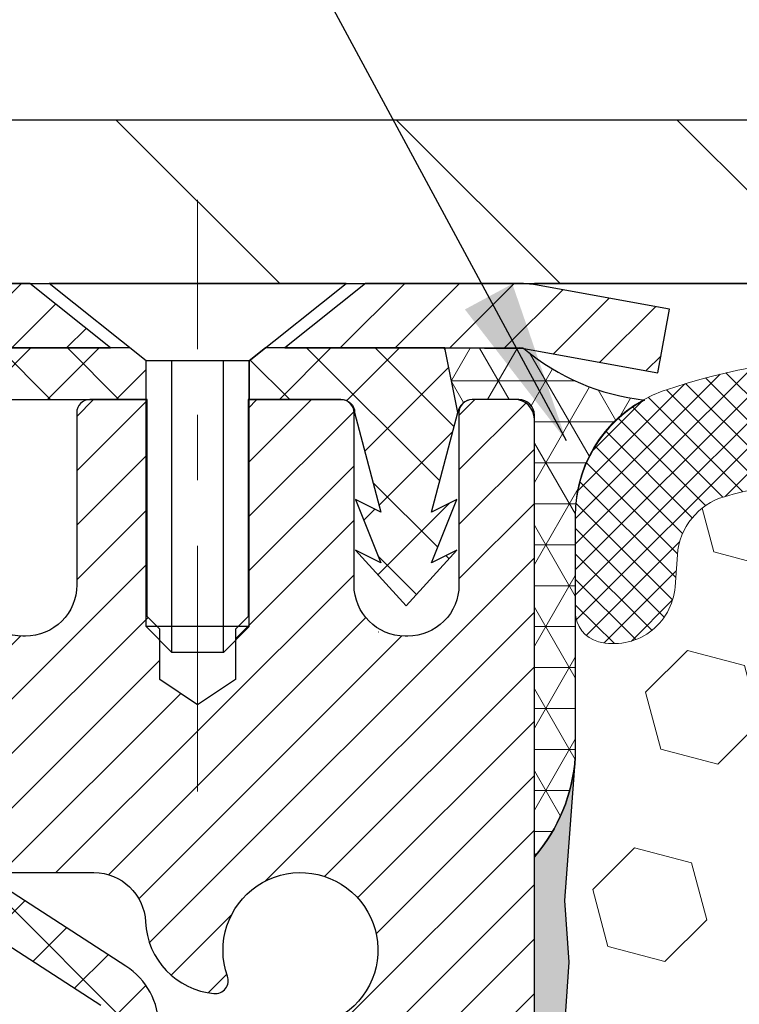
# Model space of a CAD drawing. Extents: x -1 to 3254, y -193 to 1977.
# Drawn here: x 16 to 17, y -173 to -172 of the extents above; entities that cross this region are included whole.
import ezdxf

# ---------------------------------------------------------------- set-up
doc = ezdxf.new("R2010")
doc.units = 0
doc.header["$LTSCALE"] = 5
doc.header["$MEASUREMENT"] = 0
doc.linetypes.add('CENTERX2', pattern=[4, 2.5, -0.5, 0.5, -0.5])
doc.layers.get('DEFPOINTS').update_dxf_attribs({"linetype": 'CONTINUOUS'})
for name, color, linetype, lineweight in [('CAPPING STRIP - H', 251, 'CONTINUOUS', 15), ('CAPPING STRIP - L', 7, 'CONTINUOUS', 25), ('CENTERLINE - L', 1, 'CENTERX2', 18), ('CONCRETE - H', 130, 'CONTINUOUS', 9), ('CONCRETE - L', 132, 'CONTINUOUS', 13), ('CORNER BEAD - H', 50, 'CONTINUOUS', 15), ('CORNER BEAD - L', 52, 'CONTINUOUS', 25), ('COVER PLATE - H', 251, 'CONTINUOUS', 13), ('COVER PLATE - L', 7, 'CONTINUOUS', 25), ('DIMS', 50, 'CONTINUOUS', 25), ('EPOXY ADHESIVE - H', 50, 'CONTINUOUS', 15), ('EPOXY ADHESIVE - L', 52, 'CONTINUOUS', 25), ('FOAM INSERT - H', 150, 'CONTINUOUS', 9), ('MIG RETAINER - H', 251, 'CONTINUOUS', 20), ('MIG RETAINER - L', 7, 'CONTINUOUS', 30), ('PVC SIDESHEET - H', 170, 'CONTINUOUS', 20), ('PVC SIDESHEET - L', 150, 'CONTINUOUS', 25), ('SCREW - L', 1, 'CONTINUOUS', 25), ('SILICONE BELLOWS - H', 20, 'CONTINUOUS', 13), ('SILICONE BELLOWS - L', 22, 'CONTINUOUS', 13), ('TEXT - 4', 241, 'CONTINUOUS', 25)]:
    doc.layers.add(name, color=color, linetype=linetype, lineweight=lineweight)
doc.dimstyles.get("Standard").update_dxf_attribs({"dimtxt": 0.18, "dimasz": 0.18, "dimexe": 0.18, "dimexo": 0.0625, "dimgap": 0.09, "dimtad": 0, "dimtih": 1, "dimtoh": 1, "dimdec": 4, "dimzin": 0, "dimdsep": 46, "dimtxsty": 'Standard', "dimcen": 0.09, "dimadec": 0, "dimazin": 0, "dimtfac": 1, "dimtdec": 4, "dimtofl": 0, "dimtmove": 0, "dimatfit": 3, "dimfxl": 1, "dimtolj": 1, "dimtzin": 0, "dimarcsym": 0})

# ---------------------------------------------------------------- blocks, each defined once
blk = doc.blocks.new('*D38')
at = {"layer": 'DEFPOINTS', "color": 0, "transparency": 16777216}
for p in [(30.62051227315965, -169.2766804026687), (12.62051227315985, -171.8936914566166), (30.62051227315965, -171.8936914566164)]:
    blk.add_point(p, dxfattribs=at)
at = {"layer": 'DIMS', "color": 0, "lineweight": -2, "transparency": 16777216}
for p, q in [((12.62051227315985, -171.6436914566166), (12.62051227315985, -169.0266804026687)), ((30.62051227315965, -171.6436914566164), (30.62051227315965, -169.0266804026687)), ((12.87051227315985, -169.2766804026687), (19.86366831612712, -169.2766804026687)), ((30.37051227315965, -169.2766804026687), (22.44700164946046, -169.2766804026687))]:
    blk.add_line(p, q, dxfattribs=at)
at = {"layer": 'DIMS', "color": 0, "transparency": 16777216}
for points in [[(12.87051227315985, -169.235013736002), (12.87051227315985, -169.3183470693353), (12.62051227315985, -169.2766804026687)], [(30.37051227315965, -169.235013736002), (30.37051227315965, -169.3183470693353), (30.62051227315965, -169.2766804026687)]]:
    blk.add_solid(points, dxfattribs=at)
at = {"layer": 'DIMS', "color": 0, "transparency": 16777216, "insert": (21.15533498279379, -169.2766804026687), "char_height": 0.25, "attachment_point": 5}
blk.add_mtext('\\A1;18 IN\\P [457.2mm]', dxfattribs=at)

msp = doc.modelspace()

# ---------------------------------------------------------------- hatches: boundary and pattern name
at = {"layer": 'CAPPING STRIP - H'}
h = msp.add_hatch(dxfattribs=at)
h.set_pattern_fill('ANSI31', color=256, scale=0.47244, angle=90, style=0)
h.set_pattern_definition([(45.00000000000001, (-975.6298402013891, 245.0794549536772), (0.04175819096297156, -0.04175819096297156), [])])
edge = h.paths.add_edge_path()
edge.add_line((16.80902530421277, -172.0923985801032), (16.82663206825358, -171.9955613778775))
edge.add_line((16.82663206825358, -171.9955613778775), (16.62232202843253, -171.9584140979093))
edge.add_arc((16.59767255877235, -172.0939861810207), 0.1377947244043846, 439.6951535297753, 449.9999999990073)
edge.add_line((16.59767255877474, -171.9561914566163), (16.36282521786321, -171.9561914566163))
edge.add_line((16.36282521786321, -171.9561914566163), (16.23979421392547, -172.0546162597665))
edge.add_line((16.23979421392547, -172.0546162597665), (16.59767255877474, -172.0546162597665))
edge.add_arc((16.59767255877178, -172.0939861810338), 0.03936992126728001, 439.69515352857024, 449.9999999956983, ccw=False)
edge.add_line((16.60471526439138, -172.0552513001363), (16.80902530421277, -172.0923985801032))
edge = h.paths.add_edge_path()
edge.add_arc((15.57542679266324, -172.0939861810267), 0.03936992126011774, 90.00000000016541, 180.0000000001654, ccw=False)
edge.add_line((15.57542679266313, -172.0546162597665), (15.9740472454209, -172.0546162597665))
edge.add_line((15.9740472454209, -172.0546162597665), (15.85101624148316, -171.9561914566163))
edge.add_line((15.85101624148316, -171.9561914566163), (15.53605687140358, -171.9561914566163))
edge.add_arc((15.53605687140369, -172.0546162597664), 0.09842480315012381, 450.0000000000662, 540.0000000000662)
edge.add_line((15.43763206825357, -172.0546162597665), (15.43763206825357, -172.605795157407))
edge.add_line((15.43763206825357, -172.605795157407), (15.53605687140358, -172.605795157407))
edge.add_line((15.53605687140358, -172.605795157407), (15.53605687140313, -172.0939861810268))
at = {"layer": 'CONCRETE - H'}
h = msp.add_hatch(dxfattribs=at)
h.set_pattern_fill('AR-CONC', color=256, scale=0.1875, style=0)
h.set_pattern_definition([(49.99999999999999, (0, 0), (1.344862842376413, -0.1176602530923658), [0.140625, -1.546875]), (355, (0, 0), (-0.260158750524375, 1.410360250687522), [0.1125, -1.2375]), (100.45144446, (0.112071901875, -0.00980502), (1.084704087613335, 1.29269998306618), [0.11951286, -1.31464146]), (46.18420000000002, (0, 0.375), (2.001077495009198, -0.3103486514870185), [0.2109375, -2.3203125]), (96.63563549, (0.166756396875, 0.349137549375), (1.752491148139178, 1.826472376452282), [0.17926939125, -1.9719633]), (351.1841639899999, (0, 0.375), (1.7524911469777, 1.826472375506232), [0.16875, -1.856250001875]), (21, (0.1875, 0.28125), (1.119200722722116, -0.7549104199975103), [0.140625, -1.546875]), (326.0000000000001, (0.1875, 0.28125), (0.4562162473529657, 1.359656334462849), [0.1125, -1.2375]), (71.45144474, (0.28076672625, 0.21834079875), (1.575416956368696, 0.6047459115119134), [0.11951285625, -1.31464146]), (37.50000000000001, (0, 0), (0.02279972871992, 0.6241759759337091), [0, -1.2225, 0, -1.25625, 0, -1.2421875]), (7.499999999999999, (0, 0), (0.4932553827040286, 0.7395219597794255), [0, -0.7162499999999999, 0, -1.194375, 0, -0.4734375]), (327.5, (-0.418125, 0), (1.000917067823267, -0.04229038450196204), [0, -0.46875, 0, -1.4625, 0, -1.940625]), (317.5, (-0.605625, 0), (1.093474067516974, 0.1876968418730957), [0, -0.609375, 0, -0.97125, 0, -1.378125])])
edge = h.paths.add_edge_path()
edge.add_spline(control_points=[(10.91517893777761, -171.9561914566162), (10.88817565618382, -172.1746509714939), (10.76246790820483, -173.1991434654965), (13.12942187885602, -173.22596733779), (12.62045486915681, -175.5179909678912), (10.17888496213799, -174.9058352748131), (10.1945162854203, -177.1072670603979), (9.50929817754703, -178.0153257598247)], knot_values=[0, 0, 0, 0, 0.6097946140854305, 2.85845309967304, 4.110041409528173, 5.445415819824203, 8.567709655772719, 8.567709655772719, 8.567709655772719, 8.567709655772719], degree=3, periodic=0)
edge.add_line((9.509298177547015, -178.0153257598242), (10.00229982956906, -178.0153257598261))
edge.add_line((10.00229982956906, -178.0153257598261), (10.00229982956906, -177.8184757513131))
edge.add_line((10.00229982956906, -177.8184757513131), (10.67198352956901, -177.8184757513131))
edge.add_arc((10.67198352956921, -177.7791057513151), 0.03936999999807256, 269.9999999997182, 300.0000000008806)
edge.add_line((10.69166852956877, -177.8132011714601), (10.82742943718689, -177.7348195749015))
edge.add_arc((10.88254743718671, -177.8302867513131), 0.1102359999999154, 90.00000000005258, 119.99999999991621, ccw=False)
edge.add_line((10.88254743718661, -177.7200507513132), (11.79050537821566, -177.7200507513132))
edge.add_arc((11.79050537821548, -177.680680751313), 0.03937000000013313, 270.0000000002611, 300.0000000001585)
edge.add_line((11.81019037821564, -177.7147761714601), (12.4902775643745, -177.3221281686424))
edge.add_arc((12.55027750510192, -177.4260512513174), 0.1199999999998763, 89.99999999997891, 119.99996732135091, ccw=False)
edge.add_line((12.55027750510196, -177.3060512513176), (12.76171888766165, -177.3060512513175))
edge.add_arc((12.76171888766165, -177.2666812513174), 0.03937000000010471, 269.9999999999974, 314.9999999981519)
edge.add_line((12.78955768163614, -177.2945200452937), (12.90602420576976, -177.1780535211601))
edge.add_arc((13.1557261800766, -177.427755495467), 0.3531319186161473, 103.90200089105679, 134.9999999999884, ccw=False)
edge.add_arc((13.44501077315955, -178.596525268907), 1.557170273114182, 76.09799910892087, 103.90200089105298, ccw=False)
edge.add_arc((13.73429536624292, -177.4277554954677), 0.3531319186167374, 45.00000000024522, 76.09799910892121, ccw=False)
edge.add_line((13.98399734054916, -177.1780535211593), (14.10046386468283, -177.2945200452928))
edge.add_arc((14.12909126087984, -177.265501024688), 0.04076311285805374, 225.389236344173, 264.1417630423603)
edge.add_line((14.12493067315935, -177.3060512513175), (15.83920776114118, -177.3060512513175))
edge.add_arc((15.8392077611421, -177.2666812513174), 0.03937000000006208, 269.9999999986557, 359.9999999999793)
edge.add_line((15.87857776114216, -177.2666812513174), (15.87857624516889, -174.6024791257123))
edge.add_arc((15.83920624516905, -174.6024791257121), 0.03936999999983826, 359.9999999997518, 432.6976227628406)
edge.add_arc((15.97851828593723, -174.1552650118757), 0.4290404058596133, 233.0250989603211, 252.69762276280818, ccw=False)
edge.add_arc((16.05500462574596, -174.0931569197364), 0.525199596184463, 194.3079434824739, 230.4333558243558, ccw=False)
edge.add_arc((17.12495481214517, -173.8063018929195), 1.63290906560948, 184.8191964166424, 194.78293138846, ccw=False)
edge.add_arc((16.85578833996736, -174.0402298173581), 1.361411651893338, 161.664946039842, 175.9250205045906, ccw=False)
edge.add_arc((15.99025896223549, -173.7476749125879), 0.4478254090914005, 108.12890291726649, 162.3597440615028, ccw=False)
edge.add_arc((15.82018119367179, -173.2704913483416), 0.06004988997899587, 300.7846078929373, 346.5177693440898)
edge.add_line((15.8785762451689, -173.2844916071656), (15.8785762451689, -173.0952565583069))
edge.add_line((15.8785762451689, -173.0952565583069), (15.97700124516857, -173.0952565583069))
edge.add_line((15.97700124516857, -173.0952565583069), (15.97700124516858, -173.0907040021868))
edge.add_arc((15.93763124516871, -173.0907040021867), 0.03936999999987023, 359.9999999998346, 417.096847860755)
edge.add_line((15.95901784180444, -173.0576493446581), (15.64379990134863, -172.853701113185))
edge.add_arc((15.8247719882756, -172.6525511189454), 0.2705775608385174, 181.4692888508212, 228.0226889058714, ccw=False)
edge.add_line((15.55428338995849, -172.6594890299974), (15.26637070974651, -172.6594890299974))
edge.add_arc((15.26516686820306, -172.5819527140606), 0.07754566089420584, 179.1104878120976, 270.8895121878814, ccw=False)
edge.add_line((15.18763055226622, -172.5807488725171), (15.18763055226622, -171.9561914566164))
edge.add_line((15.18763055226622, -171.9561914566164), (10.91517893777759, -171.9561914566164))
h.paths.add_polyline_path([(10.32200528712696, -176.9725737882615), (11.86367195379363, -176.9725737882615), (11.86367195379363, -176.1809071215948), (10.32200528712696, -176.1809071215948)], flags=24)
at = {"layer": 'CORNER BEAD - H'}
h = msp.add_hatch(dxfattribs=at)
h.set_pattern_fill('NET3', color=256, scale=0.4999999999999999, style=0)
h.set_pattern_definition([(0, (84.00731670473132, -202.9174890522419), (0, 0.06249999999999999), []), (59.99999999999999, (84.00731670473132, -202.9174890522419), (-0.05412658773652741, 0.03125), []), (120, (84.00731670473132, -202.9174890522419), (-0.05412658773652741, -0.03124999999999998), [])])
edge = h.paths.add_edge_path()
edge.add_line((16.60471374839924, -172.0552513001361), (16.48412424200991, -172.0546162597664))
edge.add_line((16.48412424200991, -172.0546162597664), (16.50380780159637, -172.153041259759))
edge.add_arc((16.5046275032451, -172.1533704797815), 0.0008833439964850852, 158.1179297715864, 360.8181590899748)
edge.add_arc((16.52547633951919, -172.1533234487735), 0.01996561200112142, 89.90123078185673, 180.0987692178221, ccw=False)
edge.add_line((16.52551075718359, -172.1333578664378), (16.59689022591508, -172.133356810939))
edge.add_arc((16.59689022591508, -172.1569788581832), 0.0236220472442028, 0, 90, ccw=False)
edge.add_line((16.62051227315928, -172.1569788581832), (16.62051227315996, -172.8311914566162))
edge.add_arc((16.42374339713783, -172.6614035489619), 0.2598959871883703, 319.2097510618541, 356.0189514340825)
edge.add_line((16.68301227315996, -172.6794472205073), (16.68301227315996, -172.3102672029695))
edge.add_arc((16.88301227315992, -172.3102672029694), 0.1999999999999549, 118.23613575686471, 180.0000000000041, ccw=False)
edge.add_arc((16.82531438150863, -171.7945801318797), 0.3414880631712388, 229.7594506221592, 263.7927568215042, ccw=False)
at = {"layer": 'COVER PLATE - H'}
h = msp.add_hatch(dxfattribs=at)
h.set_pattern_fill('ANSI31', color=256, scale=2.42, angle=90, style=0)
h.set_pattern_definition([(135, (-33.84344669778872, -181.3452204030283), (-0.2138998013089306, -0.2138998013089306), [])])
h.paths.add_polyline_path([(13.68387761434079, -171.7061914566161), (12.62051227315974, -171.8936914566166), (12.62051227315974, -171.9561914566161), (21.40176227315985, -171.9561914566161), (21.15176227315985, -171.7061914566161)])
at = {"layer": 'EPOXY ADHESIVE - H'}
h = msp.add_hatch(dxfattribs=at)
h.set_pattern_fill('AR-SAND', color=256, scale=0.03937007874015701)
h.set_pattern_definition([(37.50000000000001, (2.999999999999993, 11.1124590295365), (-0.002480053468882181, 0.07585920350445416), [0, -0.05984251968503865, 0, -0.06692913385826692, 0, -0.06397637795275514]), (7.499999999999999, (2.999999999999993, 11.1124590295365), (0.06967624823888606, 0.1111081128043191), [0, -0.03228346456692874, 0, -0.05393700787401511, 0, -0.02066929133858243]), (327.5, (2.9515748031496, 11.1124590295365), (0.1226040103051755, 0.0002227973833450738), [0, -0.0196850393700785, 0, -0.07086614173228262, 0, -0.09251968503936897]), (317.5, (2.9515748031496, 11.1124590295365), (0.118351441124892, 0.03455415609977319), [0, -0.009842519685039252, 0, -0.04645669291338526, 0, -0.05314960629921196])])
edge = h.paths.add_edge_path()
edge.add_line((16.3825122731599, -176.956191456616), (16.38251227315993, -176.8555109158252))
edge.add_arc((-408.0738149694925, -176.7543185904947), 424.4563393050083, 359.9863404249658, 360.0136595757584)
edge.add_line((16.38251227315865, -176.6531262597994), (16.38384639692793, -174.8653562597994))
edge.add_line((16.38384639692793, -174.8653562597994), (16.62051227315734, -174.8653562597994))
edge.add_line((16.62051227315734, -174.8653562597994), (16.62051378913618, -172.8311896997206))
edge.add_arc((16.42374339713794, -172.661403548962), 0.2598959871882628, 319.2102626382558, 356.0189514340809)
edge.add_line((16.68301227315996, -172.6794472205073), (16.66643415808091, -172.897656723215))
edge.add_line((16.66643415808091, -172.897656723215), (16.67292095363108, -172.9917669198522))
edge.add_line((16.67292095363108, -172.9917669198522), (16.66616062799637, -173.0965285496795))
edge.add_line((16.66616062799637, -173.0965285496795), (16.67257217317871, -173.1698199185435))
edge.add_line((16.67257217317871, -173.1698199185435), (16.66587676773337, -173.2049626717137))
edge.add_line((16.66587676773337, -173.2049626717137), (16.67257217317871, -173.2517395770251))
edge.add_line((16.67257217317871, -173.2517395770251), (16.66174754445387, -173.3197375272439))
edge.add_line((16.66174754445387, -173.3197375272439), (16.66383518835209, -173.4577419295169))
edge.add_line((16.66383518835209, -173.4577419295169), (16.67257217317871, -173.557630444685))
edge.add_line((16.67257217317871, -173.557630444685), (16.67449123007074, -173.7903117595287))
edge.add_line((16.67449123007074, -173.7903117595287), (16.67427908807504, -173.973941759059))
edge.add_line((16.67427908807504, -173.973941759059), (16.67943631887692, -174.0824238966086))
edge.add_line((16.67943631887692, -174.0824238966086), (16.66773593162838, -174.1417547996703))
edge.add_line((16.66773593162838, -174.1417547996703), (16.67054033940666, -174.2481631942958))
edge.add_line((16.67054033940666, -174.2481631942958), (16.67222261555752, -174.3671953502431))
edge.add_line((16.67222261555752, -174.3671953502431), (16.67639421819239, -174.5058491566259))
edge.add_line((16.67639421819239, -174.5058491566259), (16.66122793670524, -174.655244830458))
edge.add_line((16.66122793670524, -174.655244830458), (16.66240622855999, -174.9039809071319))
edge.add_line((16.66240622855999, -174.9039809071319), (16.59983314881196, -174.9250997989774))
edge.add_line((16.59983314881196, -174.9250997989774), (16.49060865191085, -174.9348787568848))
edge.add_line((16.49060865191085, -174.9348787568848), (16.4491597997603, -175.1202353986142))
edge.add_line((16.4491597997603, -175.1202353986142), (16.44238094547881, -175.2496468236949))
edge.add_line((16.44238094547881, -175.2496468236949), (16.43255630535122, -175.3740809193987))
edge.add_line((16.43255630535122, -175.3740809193987), (16.44109482417183, -175.521742839288))
edge.add_line((16.44109482417183, -175.521742839288), (16.4549052659822, -175.7859391638803))
edge.add_line((16.4549052659822, -175.7859391638803), (16.44179832705091, -176.1411976817876))
edge.add_line((16.44179832705091, -176.1411976817876), (16.43936675215988, -176.4342563984869))
edge.add_line((16.43936675215988, -176.4342563984869), (16.4370714742134, -176.5874418673973))
edge.add_line((16.4370714742134, -176.5874418673973), (16.41856175082838, -176.7082930060075))
edge.add_line((16.41856175082838, -176.7082930060075), (16.41203818629128, -176.8276106918862))
edge.add_line((16.41203818629128, -176.8276106918862), (16.43445265889537, -176.956191456616))
edge.add_line((16.43445265889537, -176.956191456616), (16.3825122731599, -176.956191456616))
at = {"layer": 'FOAM INSERT - H'}
h = msp.add_hatch(dxfattribs=at)
h.set_pattern_fill('HEX', color=256, scale=0.72, angle=45, style=0)
h.set_pattern_definition([(45, (0, 0), (-0.110227038425243, 0.110227038425243), [0.09, -0.18]), (165, (0, 0), (-0.04034589624756245, -0.1505729346728054), [0.09, -0.18]), (105, (0.06363961030678927, 0.06363961030678927), (-0.1505729346728054, -0.04034589624756237), [0.09, -0.18])])
edge = h.paths.add_edge_path()
edge.add_arc((18.0128751423568, -172.8965441328023), 0.6407989239735351, 66.03046934046779, 113.9695306595823)
edge.add_arc((17.83380023965293, -172.4937589908247), 0.1999999999999765, 113.9695306595627, 163.8659191043085)
edge.add_arc((17.55161986809649, -172.4121299493736), 0.09374999999997717, 196.1340808956976, 343.86591910430303, ccw=False)
edge.add_arc((17.26943949653999, -172.4937589908247), 0.2000000000000228, 16.13408089567921, 66.03046934039028)
edge.add_arc((17.09036459383626, -172.8965441328024), 0.6407989239737025, 66.03046934042162, 106.3183222964116)
edge.add_arc((16.93841435960616, -172.377531028457), 0.1000000000057342, 106.318322301204, 175.8048724059382)
edge.add_line((16.83868228942445, -172.3702156898853), (16.83510483894927, -172.418988079292))
edge.add_arc((16.74160602315985, -172.4121299493735), 0.09375000000001786, 255.5224878212538, 355.80487240104225, ccw=False)
edge.add_arc((16.72988727314918, -172.4575164729704), 0.04687499998910434, 180.0000000172311, 255.52248783845602, ccw=False)
edge.add_line((16.68301227316008, -172.4575164729845), (16.68301227315996, -172.6794472205073))
edge.add_arc((16.4237433971377, -172.6614035489622), 0.2598959871884824, 355.29183193112186, 356.01895143413446, ccw=False)
edge.add_line((16.68276241614314, -172.6827359644404), (16.66643415808091, -172.897656723215))
edge.add_line((16.66643415808091, -172.897656723215), (16.67292095363108, -172.9917669198522))
edge.add_line((16.67292095363108, -172.9917669198522), (16.66616062799637, -173.0965285496795))
edge.add_line((16.66616062799637, -173.0965285496795), (16.67257217317871, -173.1698199185435))
edge.add_line((16.67257217317871, -173.1698199185435), (16.66587676773337, -173.2049626717137))
edge.add_line((16.66587676773337, -173.2049626717137), (16.67257217317871, -173.2517395770251))
edge.add_line((16.67257217317871, -173.2517395770251), (16.66174754445387, -173.3197375272439))
edge.add_line((16.66174754445387, -173.3197375272439), (16.66383518835209, -173.4577419295169))
edge.add_line((16.66383518835209, -173.4577419295169), (16.67257217317871, -173.557630444685))
edge.add_line((16.67257217317871, -173.557630444685), (16.67449123007074, -173.7903117595287))
edge.add_line((16.67449123007074, -173.7903117595287), (16.67427908807504, -173.973941759059))
edge.add_line((16.67427908807504, -173.973941759059), (16.67943631887692, -174.0824238966086))
edge.add_line((16.67943631887692, -174.0824238966086), (16.66773593162838, -174.1417547996703))
edge.add_line((16.66773593162838, -174.1417547996703), (16.67054033940666, -174.2481631942958))
edge.add_line((16.67054033940666, -174.2481631942958), (16.67222261555752, -174.3671953502431))
edge.add_line((16.67222261555752, -174.3671953502431), (16.67639421819239, -174.5058491566259))
edge.add_line((16.67639421819239, -174.5058491566259), (16.66122793670524, -174.655244830458))
edge.add_line((16.66122793670524, -174.655244830458), (16.66240622855999, -174.9039809071319))
edge.add_line((16.66240622855999, -174.9039809071319), (16.59983314881196, -174.9250997989774))
edge.add_line((16.59983314881196, -174.9250997989774), (16.49060865191085, -174.9348787568848))
edge.add_line((16.49060865191085, -174.9348787568848), (16.4491597997603, -175.1202353986142))
edge.add_line((16.4491597997603, -175.1202353986142), (16.44238094547881, -175.2496468236949))
edge.add_line((16.44238094547881, -175.2496468236949), (16.43255630535122, -175.3740809193987))
edge.add_line((16.43255630535122, -175.3740809193987), (16.44109482417183, -175.521742839288))
edge.add_line((16.44109482417183, -175.521742839288), (16.4549052659822, -175.7859391638803))
edge.add_line((16.4549052659822, -175.7859391638803), (16.44179832705091, -176.1411976817876))
edge.add_line((16.44179832705091, -176.1411976817876), (16.43936675215988, -176.4342563984869))
edge.add_line((16.43936675215988, -176.4342563984869), (16.4370714742134, -176.5874418673973))
edge.add_line((16.4370714742134, -176.5874418673973), (16.41856175082838, -176.7082930060075))
edge.add_line((16.41856175082838, -176.7082930060075), (16.41203818629128, -176.8276106918862))
edge.add_line((16.41203818629128, -176.8276106918862), (16.43445265889537, -176.956191456616))
edge.add_line((16.43445265889537, -176.956191456616), (21.24551227315985, -176.9561914566161))
edge.add_line((21.24551227315985, -176.9561914566161), (21.24551227315985, -175.3936914566161))
edge.add_arc((21.24551227315984, -175.2061914566161), 0.1875, 270.0000000000021, 360)
edge.add_line((21.43301227315984, -175.2061914566161), (21.43301227315985, -174.8936914566161))
edge.add_arc((21.24551227315985, -174.8936914566161), 0.1875000000000036, 0, 89.99999999999892)
edge.add_line((21.24551227315985, -174.7061914566161), (21.24551227315985, -174.2061914566161))
edge.add_arc((21.24551227315984, -174.0186914566161), 0.1875, 270.0000000000021, 360)
edge.add_line((21.43301227315984, -174.0186914566161), (21.43301227315985, -173.7061914566161))
edge.add_arc((21.24551227315985, -173.7061914566161), 0.1875000000000036, 0, 89.99999999999892)
edge.add_line((21.24551227315985, -173.5186914566161), (21.24551227315985, -172.8311914566161))
edge.add_arc((21.4422811491821, -172.6614035489618), 0.2598959871884949, 183.9810485659282, 220.7902489381387, ccw=False)
edge.add_line((21.18301227315985, -172.6794472205073), (21.18301227315995, -172.4575164729845))
edge.add_arc((21.13613727315989, -172.4575164729845), 0.04687500000006395, -75.52248782130238, 6.95195012667682e-11, ccw=False)
edge.add_arc((21.12441852317161, -172.4121299493819), 0.09375000001090229, 184.1951275933493, 284.47751217320126, ccw=False)
edge.add_line((21.03091970737066, -172.4189880792921), (21.0272399226395, -172.3688205381699))
edge.add_arc((20.92750785245777, -172.3761358767421), 0.1000000000058007, 4.195127594369332, 74.21627310408603)
edge.add_arc((20.7804067879169, -172.8965441328023), 0.6407989239735411, 74.21627310882779, 113.9695306580698)
edge.add_arc((20.60133188522368, -172.49375899082), 0.1999999999999961, 113.9695306580521, 163.8659191053274)
edge.add_arc((20.31915151366612, -172.412129949374), 0.0937499999996012, 196.1340808946783, 343.8659191053395, ccw=False)
edge.add_arc((20.03697114210863, -172.4937589908199), 0.1999999999998775, 16.13408089462327, 66.03046934191133)
edge.add_arc((19.85789623941546, -172.8965441328024), 0.6407989239737033, 66.03046934193526, 113.9695306610798)
edge.add_arc((19.6788213367011, -172.4937589908294), 0.1999999999999859, 113.9695306610919, 163.86591910336)
edge.add_arc((19.39664096514603, -172.4121299493736), 0.0937499999999442, 196.1340808966425, 343.8659191033569, ccw=False)
edge.add_arc((19.11446059359094, -172.4937589908294), 0.1999999999999938, 16.13408089663941, 66.03046933894352)
edge.add_arc((18.93538569087663, -172.8965441328023), 0.6407989239735632, 66.03046933892956, 113.9695306595318)
edge.add_arc((18.75631078817311, -172.4937589908245), 0.1999999999998842, 113.9695306595232, 163.8659191043601)
edge.add_arc((18.47413041661671, -172.4121299493736), 0.09374999999994665, 196.1340808956482, 343.8659191043518, ccw=False)
edge.add_arc((18.19195004506026, -172.4937589908245), 0.1999999999999356, 16.13408089564406, 66.03046934046613)
at = {"layer": 'MIG RETAINER - H'}
h = msp.add_hatch(dxfattribs=at)
h.set_pattern_fill('ANSI31', color=256, scale=0.47, style=0)
h.set_pattern_definition([(45, (-931.0320665904586, -610.2177144885154), (-0.04154252339470966, 0.04154252339470967), [])])
h.paths.add_polyline_path([(16.62051227315848, -174.8653562598352), (16.62051227316029, -174.1642393527009), (16.54621593887779, -174.0996545346403), (16.38251227316035, -174.0996545346403), (16.38251227315944, -174.8653562598351)])
edge = h.paths.add_edge_path()
edge.add_arc((15.84051227316157, -172.4163562598329), 0.07800000000003138, 179.9999999999582, 269.9999999994989, ccw=False)
edge.add_line((15.76251227316148, -172.4163562598328), (15.76251227316182, -172.1533562598357))
edge.add_arc((15.74251227316162, -172.1533562598355), 0.02000000000020918, 359.9999999993486, 449.9999999980458)
edge.add_line((15.7425122731623, -172.1333562598354), (15.65551227316242, -172.1333562598335))
edge.add_arc((15.65551227316174, -172.1633562598335), 0.03000000000002956, 449.9999999986973, 539.9999999997827)
edge.add_line((15.62551227316177, -172.1633562598334), (15.62551227316109, -172.6983562598405))
edge.add_arc((15.78251227316101, -172.6983562598406), 0.1569999999999254, 539.9999999999377, 630.0000000003319)
edge.add_line((15.78251227316192, -172.8553562598406), (15.94877258811922, -172.8553562598398))
edge.add_arc((15.94877258810853, -172.9340959448713), 0.07873968503150763, 362.58551599465926, 449.9999999922238, ccw=False)
edge.add_arc((16.14231504717471, -172.9253562598358), 0.114999999999426, 182.585516002114, 264.7875303258168)
edge.add_arc((16.1336843618495, -173.0199634015891), 0.02000000000000517, 264.7875303255701, 379.6742449813813)
edge.add_arc((16.26373132828083, -172.9734657874009), 0.1181095275611714, -102.63422251541402, 199.6742449814629, ccw=False)
edge.add_arc((16.23352316812051, -173.1082311711721), 0.02000000000040289, 437.36577748606, 550.6215204679287)
edge.add_arc((16.29151227316057, -173.0973562598341), 0.07899999999997757, 190.6215204695919, 269.9999999991755)
edge.add_line((16.29151227315943, -173.1763562598341), (16.36551227316064, -173.1763562598352))
edge.add_arc((16.36551227316041, -173.1933562598352), 0.01699999999999591, 360, 449.9999999992337, ccw=False)
edge.add_line((16.38251227316047, -173.1933562598352), (16.3825122731599, -173.7870579850303))
edge.add_line((16.3825122731599, -173.7870579850303), (16.54621593887779, -173.7870579850303))
edge.add_line((16.54621593887779, -173.7870579850303), (16.62051227315984, -173.7224731669701))
edge.add_line((16.62051227315984, -173.7224731669701), (16.62051227316177, -172.1633562598362))
edge.add_arc((16.59051227316191, -172.1633562598361), 0.02999999999985903, 359.9999999997829, 449.9999999995657)
edge.add_line((16.59051227316214, -172.1333562598361), (16.52551227316197, -172.1333562598355))
edge.add_arc((16.52551227316174, -172.1533562598355), 0.01999999999998181, 449.9999999993486, 540)
edge.add_line((16.50551227316176, -172.1533562598355), (16.50551227316142, -172.416356259837))
edge.add_arc((16.42751227316145, -172.4163562598368), 0.07799999999997453, 269.9999999995825, 359.9999999999165, ccw=False)
edge.add_line((16.42751227316088, -172.4943562598368), (16.42351227316086, -172.4943562598368))
edge.add_arc((16.42351227316131, -172.416356259837), 0.07799999999986085, 179.999999999833, 269.999999999666, ccw=False)
edge.add_line((16.34551227316145, -172.4163562598367), (16.34551227316179, -172.1533562598361))
edge.add_arc((16.32551227316181, -172.1533562598361), 0.01999999999998181, 360, 449.9999999996743)
edge.add_line((16.32551227316193, -172.1333562598361), (16.1840656251056, -172.1333562598351))
edge.add_line((16.1840656251056, -172.1333562598351), (16.1840656251056, -172.4642514660524))
edge.add_line((16.1840656251056, -172.4642514660524), (16.16478006270787, -172.4835820729542))
edge.add_line((16.16478006270787, -172.4835820729542), (16.16478006270787, -172.5607243225395))
edge.add_line((16.16478006270787, -172.5607243225395), (16.10692337551924, -172.5992954473325))
edge.add_line((16.10692337551924, -172.5992954473325), (16.0490666883306, -172.5607243225395))
edge.add_line((16.0490666883306, -172.5607243225395), (16.0490666883306, -172.4835820729542))
edge.add_line((16.0490666883306, -172.4835820729542), (16.02978112593379, -172.4642965105582))
edge.add_line((16.02978112593379, -172.4642965105582), (16.02978112593379, -172.1333562598351))
edge.add_line((16.02978112593379, -172.1333562598351), (15.94251227316177, -172.133356259835))
edge.add_arc((15.94251227316177, -172.1533562598349), 0.01999999999998181, 450, 540)
edge.add_line((15.92251227316179, -172.1533562598349), (15.92251227316145, -172.416356259833))
edge.add_arc((15.84451227316136, -172.4163562598328), 0.07800000000008822, 269.999999999666, 359.999999999833, ccw=False)
edge.add_line((15.84451227316091, -172.4943562598329), (15.84051227316089, -172.4943562598329))
at = {"layer": 'PVC SIDESHEET - H'}
h = msp.add_hatch(dxfattribs=at)
h.set_pattern_fill('ANSI37', color=256, scale=0.59055, style=0)
h.set_pattern_definition([(45, (-637.1656666618238, -271.1502367153622), (-0.05219773870371446, 0.05219773870371446), []), (135, (-637.1656666618238, -271.1502367153622), (-0.05219773870371446, -0.05219773870371446), [])])
h.paths.add_polyline_path([(16.04786876115562, -173.164575798504), (16.04786876115585, -173.0907040021868, 0.2544175294253038), (15.99751523173628, -172.9981509611064), (15.7766453694804, -172.8552466018951, -0.4033078353723514), (15.6255122731662, -172.6983562598049), (15.6255122731662, -172.6735062938098, -0.02353096692885778), (15.62464126115716, -172.6550087597565), (15.62464126115875, -172.1569782597568, -0.4142135623729873), (15.6482632611588, -172.1333562597569), (16.02818376092235, -172.1333562597579), (16.02818376092247, -172.0743011442117), (16.00357765536486, -172.0546162597657), (15.66517082828235, -172.0546162597647, 0.4142135623730915), (15.55493482828202, -172.1648522597644), (15.55493482828066, -172.6550087597565, 0.213440768600962), (15.64380141733599, -172.853701113185), (15.95901935779178, -173.0576493446581, -0.2544175294251872), (15.97700276115582, -173.0907040021868), (15.97700276115571, -173.164575798504), (15.97700276115582, -173.3470338994624, -0.3306422189433676), (15.93503205852934, -173.4035637129091), (15.91127178663063, -173.4106353245502), (15.88821418665903, -173.4178954888978), (15.86553840646987, -173.4257152986558), (15.84340073880454, -173.4343238370701), (15.82195747640386, -173.443950187387), (15.801364912009, -173.4548234328524), (15.78177933836101, -173.4671726567123), (15.76335701680315, -173.4812268542545), (15.74621193500317, -173.4970965944402), (15.73033227559014, -173.5145400134605), (15.71568292421531, -173.5332499828834), (15.70222876652982, -173.5529193742768), (15.68993436896832, -173.5732431344609), (15.67874868852785, -173.5940176884204), (15.66859833104908, -173.6151847677435), (15.65940887219536, -173.6366992995648), (15.65111096447296, -173.658530873955), (15.64363752098924, -173.6806556100521), (15.63692146519983, -173.7030496568833), (15.63089572056113, -173.7256891634757), (15.62549321052867, -173.7485502788565), (15.62064685855872, -173.771609152053), (15.61628958810714, -173.7948419320923), (15.61235432262989, -173.8182247680016), (15.60877398558292, -173.8417338088081), (15.60548150042231, -173.8653452035389), (15.60240979060378, -173.8890351012213), (15.59949177958352, -173.9127796508824), (15.59666039081738, -173.9365550015494, 0.05933499155532457), (15.59667303852708, -173.950521934947), (15.59949177958352, -173.9741910819955), (15.60240979060378, -173.9979356316566), (15.60548150042231, -174.021625529339), (15.60877398558292, -174.0452369240698), (15.61235432262989, -174.0687459648763), (15.61628958810714, -174.0921288007856), (15.62064685855872, -174.1153615808249), (15.62549321052867, -174.1384204540214), (15.63089572056113, -174.1612815694022), (15.63692146519983, -174.1839210759946), (15.64363752098924, -174.2063151228258), (15.65111096447296, -174.2284398589229), (15.65940887219536, -174.2502714333131), (15.66859833104908, -174.2717859651344), (15.67874868852785, -174.2929530444575), (15.68993436896832, -174.313727598417), (15.70222876652982, -174.334051358601), (15.71568292421531, -174.3537207499944), (15.73033227559025, -174.3724307194173), (15.74621193500317, -174.3898741384376), (15.76335701680315, -174.4057438786233), (15.78177933836101, -174.4197980761655), (15.801364912009, -174.4321473000255), (15.82195747640386, -174.4430205454909), (15.84340073880454, -174.4526468958077), (15.86553840646999, -174.4612554342221), (15.88821418665903, -174.4690752439801), (15.91127178663063, -174.4763354083277), (15.93455491364383, -174.483265010511, -0.3329817396557117), (15.97700276115616, -174.5399368334149), (16.04786876114607, -174.5399368334148), (16.04786876115585, -174.5249819575758, 0.3608117966093517), (15.95798614713984, -174.4166412202006), (15.93766833045841, -174.4122952271385), (15.91752494786416, -174.4075327643169), (15.89773043344425, -174.4019373619761), (15.87845922128573, -174.3950925503566), (15.85988424919613, -174.3865896236054), (15.84212795094819, -174.3762819315439), (15.82525127216385, -174.3643418741259), (15.80931143865799, -174.3509611526643), (15.7943656762454, -174.336331468472), (15.78047121074106, -174.3206445228618), (15.76768526795987, -174.3040920171465), (15.75605393696602, -174.2868551813867), (15.74553799536337, -174.2690350321362), (15.73605877599774, -174.2506954982892), (15.72753739825188, -174.231900308033), (15.71989498150875, -174.212713189555), (15.71305264515112, -174.1931978710425), (15.70693150856194, -174.1734180806829), (15.7014526911241, -174.1534375466636), (15.69653731222044, -174.133319997172), (15.69210708704698, -174.1131279290573), (15.6880974237915, -174.0928955405311), (15.68445741768627, -174.072628743458), (15.68113675858691, -174.0523322208234), (15.67808513634915, -174.0320106556123), (15.67525224082882, -174.01166873081), (15.67258776188176, -173.9913111294015), (15.67004138936348, -173.9709425343721), (15.66757476228766, -173.9506658556488, -0.06060086340155051), (15.66756281312981, -173.9364031041708), (15.67004138936348, -173.9160281985057), (15.67258776188176, -173.8956596034763), (15.67525224082882, -173.8753020020679), (15.67808513634915, -173.8549600772655), (15.68113675858691, -173.8346385120544), (15.68445741768627, -173.8143419894198), (15.6880974237915, -173.7940751923468), (15.69210708704698, -173.7738428038205), (15.69653731222044, -173.7536507357059), (15.7014526911241, -173.7335331862142), (15.70693150856194, -173.7135526521949), (15.71305264515112, -173.6937728618353), (15.71989498150875, -173.6742575433229), (15.72753739825188, -173.6550704248448), (15.73605877599774, -173.6362752345886), (15.74553799536337, -173.6179357007416), (15.75605393696602, -173.6001155514911), (15.76768526795987, -173.5828787157313), (15.78047121074106, -173.5663262100161), (15.7943656762454, -173.5506392644059), (15.80931143865799, -173.5360095802135), (15.82525127216385, -173.5226288587519), (15.84212795094819, -173.510688801334), (15.85988424919613, -173.5003811092725), (15.87845922128573, -173.4918781825213), (15.89773043344425, -173.4850333709018), (15.91752494786416, -173.479437968561), (15.93766833045841, -173.4746755057393), (15.95798614713984, -173.4703295126773, 0.3608117966100778), (16.04786876115585, -173.3619887753021)])
h = msp.add_hatch(dxfattribs=at)
h.set_pattern_fill('ANSI37', color=256, scale=0.59055, style=0)
h.set_pattern_definition([(135, (2967.290861805178, -659.1303200482027), (0.05219773870371444, 0.05219773870371446), []), (45.00000000000001, (2967.290861805178, -659.1303200482027), (0.05219773870371445, -0.05219773870371446), [])])
edge = h.paths.add_edge_path()
edge.add_line((16.50380931758749, -172.1530412597595), (16.48412575800156, -172.0546162597669))
edge.add_line((16.48412575800156, -172.0546162597669), (16.21027283641987, -172.0546162597665))
edge.add_line((16.21027283641998, -172.0546162597665), (16.18566663563225, -172.0743012203968))
edge.add_line((16.18566663563225, -172.0743012203968), (16.18566663563225, -172.1333562597583))
edge.add_line((16.18566663563225, -172.1333562597583), (16.326644317588, -172.1333562597587))
edge.add_arc((16.32664431758754, -172.1530412597588), 0.01968500000009499, 1.6541434888495132e-10, 89.99999999884187, ccw=False)
edge.add_line((16.34632931758764, -172.1530412597587), (16.38649803850907, -172.3052374255725))
edge.add_line((16.38649803850907, -172.3052374255725), (16.34792675943194, -172.2859517860342))
edge.add_line((16.34792675943205, -172.2859517860342), (16.38649803850941, -172.3823799837288))
edge.add_line((16.38649803850929, -172.3823799837288), (16.34792675943171, -172.3630943441895))
edge.add_line((16.34792675943182, -172.3630943441895), (16.42506931758677, -172.4483162597589))
edge.add_line((16.42506931758677, -172.4483162597589), (16.50221187574217, -172.3630943441898))
edge.add_line((16.50221187574217, -172.3630943441898), (16.46364059666538, -172.3823799837286))
edge.add_line((16.46364059666538, -172.3823799837286), (16.50221187574228, -172.2859517860344))
edge.add_line((16.5022118757424, -172.2859517860344), (16.4636405966647, -172.305237425573))
edge.add_line((16.4636405966647, -172.305237425573), (16.50380931758749, -172.1530412597595))
at = {"layer": 'SILICONE BELLOWS - H'}
h = msp.add_hatch(dxfattribs=at)
h.set_pattern_fill('ANSI37', color=256, scale=0.22, style=0)
h.set_pattern_definition([(45, (-33.84344669778872, -181.3452204030283), (-0.01944543648263005, 0.01944543648263006), []), (135, (-33.84344669778872, -181.3452204030283), (-0.01944543648263006, -0.01944543648263005), [])])
edge = h.paths.add_edge_path()
edge.add_line((19.39515684532987, -172.3271047820475), (19.39664096514602, -172.4121299493736))
edge.add_line((19.39664096514602, -172.4121299493736), (19.39812508496229, -172.3271047820475))
edge.add_arc((19.59809462399685, -172.3305952633298), 0.2000000000031875, 115.00573094385291, 179.0000000014735, ccw=False)
edge.add_arc((19.85789623941313, -172.8875961615547), 0.8146111616300141, 64.99426906011371, 115.0057309419245, ccw=False)
edge.add_arc((20.11769785481853, -172.3305952633212), 0.199999999999963, 0.999999999959698, 64.99426906057812, ccw=False)
edge.add_line((20.31766739384975, -172.3271047820339), (20.31915151366613, -172.4121299493736))
edge.add_line((20.31915151366613, -172.4121299493736), (20.32063563348263, -172.3271047820338))
edge.add_arc((20.52060517251719, -172.3305952633162), 0.2000000000031956, 115.00573094087139, 179.0000000014572, ccw=False)
edge.add_arc((20.78040678790323, -172.8875961615551), 0.8146111616299105, 70.7525737540642, 115.0057309388491, ccw=False)
edge.add_arc((20.98301227315979, -172.3073394103286), 0.2000000000000691, 1.0589928933768533e-10, 70.7525737546598, ccw=False)
edge.add_line((21.18301227315985, -172.3073394103282), (21.18301227315996, -172.4575164729846))
edge.add_arc((21.1361372731599, -172.4575164729845), 0.04687500000006395, 284.477512178672, 359.99999999993054, ccw=False)
edge.add_arc((21.12441852317162, -172.4121299493819), 0.09375000001092537, 184.1951275933659, 284.47751217318637, ccw=False)
edge.add_line((21.03091970737066, -172.4189880792921), (21.0272399226395, -172.3688205381699))
edge.add_arc((20.9275078524578, -172.376135876742), 0.1000000000057597, 4.195127594354728, 74.21627310410314)
edge.add_arc((20.7804067879169, -172.8965441328022), 0.6407989239735147, 74.2162731088268, 113.9695306580705)
edge.add_arc((20.6013318852237, -172.49375899082), 0.2000000000000019, 113.9695306580558, 163.8659191053276)
edge.add_arc((20.31915151366613, -172.412129949374), 0.0937499999996012, 196.1340808946783, 343.8659191053395, ccw=False)
edge.add_arc((20.03697114210857, -172.4937589908199), 0.1999999999999581, 16.13408089463355, 66.03046934190213)
edge.add_arc((19.85789623941546, -172.8965441328023), 0.6407989239735735, 66.0304693419301, 113.9695306610853)
edge.add_arc((19.67882133670108, -172.4937589908294), 0.1999999999999786, 113.9695306610873, 163.8659191033589)
edge.add_arc((19.39664096514602, -172.4121299493736), 0.0937499999999442, 196.1340808966431, 343.8659191033569, ccw=False)
edge.add_arc((19.11446059359091, -172.4937589908294), 0.200000000000029, 16.13408089664497, 66.0304693389394)
edge.add_arc((18.93538569087663, -172.8965441328023), 0.6407989239735632, 66.03046933892956, 113.9695306595318)
edge.add_arc((18.75631078817319, -172.4937589908246), 0.1999999999999967, 113.9695306595356, 163.8659191043434)
edge.add_arc((18.47413041661671, -172.4121299493736), 0.09374999999994665, 196.1340808956482, 343.8659191043518, ccw=False)
edge.add_arc((18.19195004506022, -172.4937589908246), 0.1999999999999889, 16.1340808956566, 66.03046934046436)
edge.add_arc((18.01287514235679, -172.8965441328023), 0.6407989239735856, 66.03046934047015, 113.9695306595799)
edge.add_arc((17.83380023965298, -172.4937589908248), 0.2000000000000487, 113.9695306595691, 163.8659191042976)
edge.add_arc((17.55161986809648, -172.4121299493736), 0.09374999999997034, 196.1340808956982, 343.8659191043018, ccw=False)
edge.add_arc((17.26943949654004, -172.4937589908247), 0.1999999999999637, 16.13408089567563, 66.03046934040277)
edge.add_arc((17.09036459383627, -172.8965441328023), 0.6407989239735943, 66.03046934041836, 106.3183222964147)
edge.add_arc((16.93841435960615, -172.377531028457), 0.1000000000057312, 106.3183223011981, 175.8048724059379)
edge.add_line((16.83868228942444, -172.3702156898853), (16.83510483894927, -172.418988079292))
edge.add_arc((16.74160602315985, -172.4121299493736), 0.0937500000000137, 255.5224878212495, 355.8048724010768, ccw=False)
edge.add_arc((16.72988727314917, -172.4575164729705), 0.04687499998907593, 180.0000000171616, 255.5224878384514, ccw=False)
edge.add_line((16.68301227316008, -172.4575164729845), (16.68301227315985, -172.3090186860959))
edge.add_arc((16.88301227315984, -172.3090186860958), 0.1999999999999886, 109.7168154097763, 180.0000000000489, ccw=False)
edge.add_arc((17.09036459383965, -172.8875961615552), 0.8146111616300836, 64.9942690590866, 109.71681541032751, ccw=False)
edge.add_arc((17.3501662092458, -172.3305952633254), 0.2000000000031658, 0.9999999984941041, 64.99426905705081, ccw=False)
edge.add_line((17.55013574828033, -172.3271047820432), (17.5516198680966, -172.4121299493736))
edge.add_line((17.5516198680966, -172.4121299493736), (17.55310398791275, -172.3271047820431))
edge.add_arc((17.75307352694404, -172.3305952633305), 0.2000000000000104, 115.00573094145031, 179.0000000000244, ccw=False)
edge.add_arc((18.01287514236942, -172.8875961615549), 0.8146111616301787, 64.99426906011269, 115.00573094193041, ccw=False)
edge.add_arc((18.27267675776582, -172.3305952633204), 0.2000000000031303, 0.9999999984780175, 64.99426905813192, ccw=False)
edge.add_line((18.47264629680032, -172.3271047820382), (18.47413041661671, -172.4121299493736))
edge.add_line((18.47413041661671, -172.4121299493736), (18.47561453643309, -172.3271047820382))
edge.add_arc((18.67558407546431, -172.3305952633255), 0.1999999999999455, 115.00573094039521, 179.0000000000403, ccw=False)
edge.add_arc((18.93538569087911, -172.8875961615548), 0.8146111616301069, 64.99426905807547, 115.00573094085081, ccw=False)
edge.add_arc((19.19518730629532, -172.3305952633298), 0.2000000000031879, 0.9999999984939905, 64.99426905611261, ccw=False)

# ---------------------------------------------------------------- linework, layer by layer
at = {"layer": 'CAPPING STRIP - L'}
for p, q in [((16.36282521786321, -171.9561914566163), (16.23979421392547, -172.0546162597665)), ((16.5976725587686, -171.9561914566162), (16.36282521785707, -171.9561914566162)), ((16.59767255877474, -171.9561914566163), (16.36282521786321, -171.9561914566163)), ((16.82663206825369, -171.9955613778769), (16.62232202843253, -171.9584140979093)), ((16.80902530421277, -172.0923985801032), (16.82663206825369, -171.9955613778769)), ((16.23979421392547, -172.0546162597665), (16.59767255877474, -172.0546162597665)), ((16.60471526439138, -172.0552513001363), (16.80902530421277, -172.0923985801032))]:
    msp.add_line(p, q, dxfattribs=at)
msp.add_lwpolyline([(15.53605687140313, -172.0939861810268, -0.414213562373095), (15.57542679266313, -172.0546162597665), (15.9740472454209, -172.0546162597665), (15.85101624148316, -171.9561914566163), (15.53605687140358, -171.9561914566163, 0.414213562373095), (15.43763206825357, -172.0546162597665), (15.43763206825357, -172.605795157407), (15.53605687140358, -172.605795157407)], format="xyb", close=True, dxfattribs=at)
for centre, radius, start, end in [((16.59767255877178, -172.093986181027), 0.13779472441075, 79.69515353001904, 89.9999999987689), ((16.59767255877235, -172.0939861810276), 0.03936992126108407, 79.69515352776807, 89.99999999652816)]:
    msp.add_arc(centre, radius, start, end, dxfattribs=at)
at = {"layer": 'CENTERLINE - L', "ltscale": 0.03}
for p, q in [((16.10692376115681, -172.731589129721), (16.10692376115681, -171.8285588979899)), ((16.10692376115681, -172.731589129721), (16.10692376115681, -171.8285588979899)), ((16.10692679264022, -172.7315910914207), (16.10692679264022, -171.8285590536252)), ((16.10692679264022, -172.7315910914207), (16.10692679264022, -171.8285590536252))]:
    msp.add_line(p, q, dxfattribs=at)
at = {"layer": 'CONCRETE - L'}
for p, q in [((16.62051227315996, -171.956191456616), (10.617407457707, -171.956191456616)), ((16.62051227315996, -171.9561914566162), (10.91517893777761, -171.9561914566162))]:
    msp.add_line(p, q, dxfattribs=at)
at = {"layer": 'CORNER BEAD - L'}
msp.add_lwpolyline([(16.59689022591497, -172.133356810939), (16.5255107571837, -172.1333578664378, 0.3524195209252055), (16.50380780159637, -172.153041259759), (16.48412424200991, -172.0546162597664), (16.60471374839678, -172.0552513001357, 0.1495995762204403), (16.78839097349917, -172.1340661540211, 0.2762152819576215), (16.68301227315996, -172.3102672029696), (16.68301227315996, -172.6794472205073, -0.1620058556709634), (16.62051227315996, -172.8311914566162), (16.62051227315996, -172.1569788581832, 0.4142135623541971)], format="xyb", close=True, dxfattribs=at)
at = {"layer": 'COVER PLATE - L'}
for p, q in [((13.68387761434076, -171.7061914566161), (29.55714693197982, -171.7061914566161)), ((12.62051227315985, -171.9561914566161), (30.62051227315985, -171.9561914566161)), ((26.62051227315985, -171.9561914566161), (16.62051227315985, -171.9561914566161))]:
    msp.add_line(p, q, dxfattribs=at)
at = {"layer": 'EPOXY ADHESIVE - L'}
msp.add_lwpolyline([(16.62051227315734, -174.8653562597994), (16.62051378913618, -172.8311896997206, 0.162003564913253), (16.68301227315996, -172.6794472205073), (16.66643415808091, -172.897656723215), (16.67292095363108, -172.9917669198522), (16.66616062799637, -173.0965285496795)], format="xyb", dxfattribs=at)
at = {"layer": 'MIG RETAINER - L'}
msp.add_line((16.38211857473603, -172.4876848425163), (16.38290597158535, -172.4876848425154), dxfattribs=at)
for points in [[(16.62051227315984, -173.7224731669701), (16.62051227316177, -172.1633562598362, 0.4142135623706347), (16.59051227316214, -172.1333562598361), (16.52551227316197, -172.1333562598355, 0.4142135623754759), (16.50551227316176, -172.1533562598355), (16.50551227316142, -172.416356259837, -0.4142135623747433), (16.42751227316088, -172.4943562598368), (16.42351227316086, -172.4943562598368, -0.4142135623714135), (16.34551227316145, -172.4163562598367), (16.34551227316179, -172.1533562598361, 0.4142135623714468), (16.32551227316193, -172.1333562598361), (16.1840656251056, -172.1333562598351), (16.1840656251056, -172.4642514660524), (16.16478006270787, -172.4835820729542), (16.16478006270787, -172.5607243225395), (16.10692337551924, -172.5992954473325), (16.0490666883306, -172.5607243225395), (16.0490666883306, -172.4835820729542), (16.02978112593379, -172.4642965105582), (16.02978112593379, -172.1333562598351), (15.94251227316177, -172.133356259835, 0.4142135623735612), (15.92251227316179, -172.1533562598349), (15.92251227316145, -172.416356259833, -0.4142135623747932), (15.84451227316091, -172.4943562598329), (15.84051227316089, -172.4943562598329, -0.4142135623714301), (15.76251227316148, -172.4163562598328)], [(15.78251227316192, -172.8553562598406), (15.94877258811922, -172.8553562598398, -0.4010574505985916), (16.02743211656146, -172.9305439619841, 0.3748896829303737), (16.13186737546513, -173.0398806945899, 0.5479758845004098), (16.15251680139632, -173.0132299611076, -3.888295204768812), (16.23789769038429, -173.0887154453342, 0.5387583055402678)]]:
    msp.add_lwpolyline(points, format="xyb", dxfattribs=at)
at = {"layer": 'PVC SIDESHEET - L'}
msp.add_lwpolyline([(16.04786876115585, -173.090704002187, 0.2544175294253872), (15.99751523173639, -172.9981509611065), (15.7515682081856, -172.8390215016072, -0.3114351400790096), (15.62464126115716, -172.6550087597568), (15.62464126115875, -172.1569782597568, -0.4142135623731408), (15.6482632611588, -172.1333562597569), (16.02818376092235, -172.1333562597579), (16.02818376092247, -172.0743011442117), (16.00357765536486, -172.0546162597657), (15.66517082828235, -172.0546162597647, 0.4142135623730909), (15.55493482828202, -172.1648522597644), (15.55493482828066, -172.6550087597566, 0.2134407686008599), (15.64380141733599, -172.853701113185), (15.95901935779167, -173.057649344658, -0.2544175294253872)], format="xyb", dxfattribs=at)
msp.add_lwpolyline([(16.18566663563225, -172.0743012203968), (16.18566663563225, -172.1333562597584), (16.32664431758845, -172.1333562597587, -0.414213562373518), (16.34632931758832, -172.1530412597587), (16.38649803850998, -172.3052374255728), (16.3479267594325, -172.2859517860339), (16.38649803850975, -172.3823799837284), (16.34792675943228, -172.3630943441894), (16.42506931758768, -172.4483162597589), (16.50221187574308, -172.3630943441898), (16.46364059666538, -172.3823799837286), (16.50221187574331, -172.2859517860343), (16.46364059666561, -172.305237425573), (16.5038093175884, -172.1530412597591), (16.48412575800202, -172.0546162597669), (16.21027283642021, -172.0546162597663)], format="xyb", close=True, dxfattribs=at)
at = {"layer": 'SCREW - L'}
for p, q in [((16.33330384035749, -171.9561914566163), (15.88054974586813, -171.9561914566163)), ((16.02818695059246, -172.0743012203968), (15.88054974586813, -171.9561914566163)), ((16.18566663563225, -172.0743012203968), (16.33330384035749, -171.9561914566163)), ((16.02818695059246, -172.4799066853374), (16.02818695059246, -172.0743012203968)), ((16.18566663563225, -172.0743012203968), (16.02818695059246, -172.0743012203968)), ((16.06755687185269, -172.5192766065979), (16.06755687185269, -172.0743012203968)), ((16.1462967143727, -172.5192766065979), (16.1462967143727, -172.0743012203968)), ((16.18566663563214, -172.4799066853374), (16.18566663563225, -172.0743012203968)), ((16.18566663563237, -172.4799066853374), (16.02818695059258, -172.4799066853374)), ((16.06755687185281, -172.5192766065979), (16.02818695059258, -172.4799066853374)), ((16.14629671437282, -172.5192766065979), (16.18566663563237, -172.4799066853374)), ((16.14629671437282, -172.5192766065979), (16.06755687185281, -172.5192766065979))]:
    msp.add_line(p, q, dxfattribs=at)
at = {"layer": 'SILICONE BELLOWS - L'}
msp.add_lwpolyline([(17.35068965073262, -172.3110066654122, 0.1776223141339631), (16.9103169970642, -172.2815594794472, 0.3128374551640918), (16.83868228942444, -172.3702156898853), (16.83510483894927, -172.418988079292, -0.4678085754018813), (16.71816852317122, -172.5029029965532, -0.3419987131547466), (16.68301227316008, -172.4575164729845), (16.68301227315985, -172.3090186860959, -0.3166577825735931), (16.81553796302123, -172.1207443716731, -0.1976541502845442), (17.43470799164649, -172.1493421612009, -0.2867183239414132)], format="xyb", dxfattribs=at)

# ---------------------------------------------------------------- dimensions: what is measured, and where the dimension line sits
at = {"layer": 'DIMS'}
dim = msp.add_linear_dim(base=(30.62051227315965, -169.2766804026687), p1=(12.62051227315985, -171.8936914566166), p2=(30.62051227315965, -171.8936914566164), text='<>\\P[]', dimstyle='Standard', override={"dimtxt": 0.25, "dimasz": 0.25, "dimexe": 0.25, "dimexo": 0.25, "dimgap": 0.25, "dimlunit": 5, "dimpost": ' IN'}, dxfattribs=at)
dim.commit()
dim.dimension.update_dxf_attribs({"geometry": '*D38', "text_midpoint": (21.15533498279379, -169.2766804026687), "dimtype": 160})

# ---------------------------------------------------------------- leaders
at = {"layer": 'TEXT - 4'}
for points in [[(21.2150431346582, -172.2344168774761), (16.45118375604839, -163.6202963253286), (15.85330222579896, -163.6202963253286)], [(19.15511520751761, -172.1695984724265), (15.57593191884317, -164.7504783467508), (15.27859449684104, -164.7504783467508)], [(18.98822071152486, -174.9631120330753), (14.94515728405866, -166.089625369392), (14.35904013822344, -166.089625369392)], [(16.66944243194925, -172.1963515237546), (14.29822334979304, -167.7995373570592), (13.79908027204542, -167.7995373570592)]]:
    msp.add_leader(points, dimstyle='Standard', override={"dimasz": 0.25}, dxfattribs=at)

doc.saveas('drawing.dxf')
